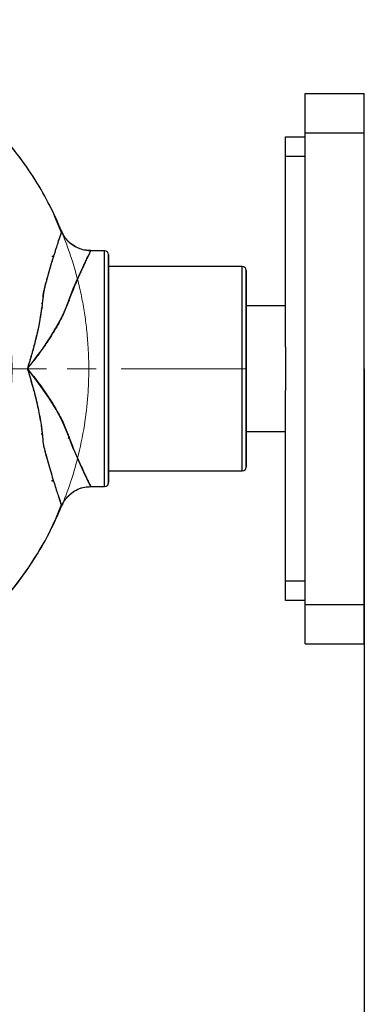
# Model space of a CAD drawing. Extents: x -179160 to -171096, y -127988 to -122286.
# Drawn here: x -172639 to -172617, y -126487 to -126425 of the extents above; entities that cross this region are included whole.
import ezdxf

# ---------------------------------------------------------------- set-up
doc = ezdxf.new("R2010")
doc.units = 0
doc.header["$MEASUREMENT"] = 0
doc.linetypes.add('CENTERX2', pattern=[20.32, 12.7, -2.54, 2.54, -2.54])
doc.layers.get('0').update_dxf_attribs({"linetype": 'CONTINUOUS'})
doc.layers.get('Defpoints').update_dxf_attribs({"linetype": 'CONTINUOUS'})
doc.layers.add('WK', color=150, linetype='CONTINUOUS')
doc.layers.add('标注层', color=7, linetype='CONTINUOUS')
doc.styles.add('SLDTEXTSTYLE0', font='Gothic.ttf')
doc.dimstyles.get("Standard").update_dxf_attribs({"dimtxt": 50, "dimasz": 0.18, "dimexe": 0.18, "dimexo": 0.0625, "dimgap": 0.09, "dimtad": 1, "dimdec": 0, "dimzin": 0, "dimdsep": 46, "dimtxsty": 'SLDTEXTSTYLE0', "dimcen": 0.09, "dimadec": 0, "dimazin": 0, "dimtfac": 1, "dimtdec": 0, "dimtofl": 0, "dimtmove": 2, "dimatfit": 3, "dimfxl": 0, "dimtolj": 1, "dimtzin": 0, "dimarcsym": 0})

# ---------------------------------------------------------------- blocks, each defined once
blk = doc.blocks.new('2')
at = {"color": 7, "linetype": 'Continuous', "lineweight": 15}
for p, q in [((-200654.03, -92476.94), (-200657.55, -92476.94)), ((-200653.03, -92535.94), (-200653.03, -92477.94)), ((-200619.03, -92480.94), (-200653.03, -92480.94)), ((-200618.03, -92506.94), (-200618.03, -92481.94)), ((-200618.03, -92531.94), (-200618.03, -92506.94)), ((-200653.03, -92532.94), (-200619.03, -92532.94)), ((-200657.55, -92536.94), (-200654.03, -92536.94))]:
    blk.add_line(p, q, dxfattribs=at)
blk.add_circle((-200736.04, -92506.94), 58.5, dxfattribs=at)
for centre, start, end in [((-200654.03, -92477.94), 0, 90), ((-200619.03, -92481.94), 0, 90), ((-200619.03, -92531.94), 270, 0), ((-200654.03, -92535.94), 270, 0)]:
    blk.add_arc(centre, 1, start, end, dxfattribs=at)
for points, knots in [([(-200738.07, -92422.04), (-200740.19, -92422.12), (-200744.79, -92422.31), (-200751.6, -92423.54), (-200758.3, -92425.36), (-200764.35, -92427.64), (-200769.76, -92430.21), (-200775.21, -92433.33), (-200780.48, -92436.96), (-200785.36, -92440.99), (-200789.4, -92444.85), (-200794.08, -92449.96), (-200799.29, -92456.82), (-200804.46, -92465.69), (-200808.45, -92474.83), (-200810.84, -92482.49), (-200812.21, -92488.41), (-200812.97, -92492.66), (-200813.54, -92496.99), (-200813.95, -92501.78), (-200814.11, -92507.41), (-200813.86, -92514.04), (-200812.99, -92521.63), (-200811.47, -92529.01), (-200809.44, -92535.96), (-200807.08, -92542.29), (-200804.04, -92548.82), (-200800.23, -92555.46), (-200795.58, -92562.08), (-200790.5, -92567.97), (-200785.17, -92573.1), (-200779.76, -92577.46), (-200773.78, -92581.47), (-200767.22, -92584.99), (-200760.11, -92587.94), (-200752.48, -92590.17), (-200744.73, -92591.61), (-200739.53, -92591.79), (-200737.05, -92591.88)], [0, 0, 0, 0, 0.025164, 0.054453, 0.081858, 0.107378, 0.131012, 0.152762, 0.181842, 0.206683, 0.227708, 0.248089, 0.288835, 0.329582, 0.369487, 0.406829, 0.424526, 0.441569, 0.457965, 0.476274, 0.498533, 0.52474, 0.554895, 0.588997, 0.613929, 0.640617, 0.669059, 0.699254, 0.731204, 0.764907, 0.79134, 0.818759, 0.847165, 0.876557, 0.906933, 0.938296, 0.970647, 1, 1, 1, 1]), ([(-200665.06, -92472.06), (-200665.72, -92470.41), (-200667.59, -92465.73), (-200670.8, -92460.19), (-200674.2, -92455.07), (-200677.03, -92451.28), (-200680.6, -92447.04), (-200685.06, -92442.48), (-200690.18, -92438.06), (-200695.9, -92433.93), (-200702.16, -92430.24), (-200708.63, -92427.24), (-200715.14, -92424.95), (-200721.54, -92423.33), (-200727.89, -92422.27), (-200732.11, -92422.1), (-200734.02, -92422.03)], [0, 0, 0, 0, 0.059226, 0.167574, 0.211756, 0.263727, 0.325067, 0.395781, 0.47586, 0.549758, 0.63016, 0.717063, 0.786522, 0.859641, 0.93642, 1, 1, 1, 1]), ([(-200657.55, -92476.94), (-200658.32, -92476.87), (-200659.89, -92476.74), (-200662.05, -92475.68), (-200663.86, -92474.09), (-200664.59, -92472.68), (-200664.94, -92472)], [0, 0, 0, 0, 0.244478, 0.500001, 0.755487, 1, 1, 1, 1]), ([(-200664.94, -92541.88), (-200664.59, -92541.19), (-200663.86, -92539.79), (-200662.05, -92538.2), (-200659.89, -92537.13), (-200658.32, -92537), (-200657.55, -92536.94)], [0, 0, 0, 0, 0.244515, 0.5, 0.755523, 1, 1, 1, 1]), ([(-200735.04, -92591.87), (-200732.31, -92591.77), (-200726.62, -92591.55), (-200718.22, -92589.85), (-200710.05, -92587.26), (-200702.53, -92583.85), (-200695.68, -92579.83), (-200689.54, -92575.33), (-200684.08, -92570.48), (-200679.29, -92565.39), (-200674.5, -92559.39), (-200670.03, -92552.45), (-200666.73, -92546.29), (-200665.35, -92542.72), (-200665.01, -92541.85)], [0, 0, 0, 0, 0.089743, 0.187048, 0.280883, 0.371253, 0.458149, 0.541574, 0.621534, 0.698018, 0.771029, 0.874006, 0.969172, 1, 1, 1, 1])]:
    blk.add_open_spline(points, degree=3, knots=knots, dxfattribs=at)
at = {"layer": 'WK', "color": 0}
for p, q in [((-200738.07, -92422.04), (-200734.02, -92422.03)), ((-200737.05, -92591.88), (-200735.04, -92591.87))]:
    blk.add_line(p, q, dxfattribs=at)
at = {"layer": '标注层', "color": 1, "linetype": 'CENTERX2', "lineweight": 0, "ltscale": 2.5}
for p, q in [((-200736.04, -92506.94), (-200736.04, -92418.12)), ((-200618.03, -92506.94), (-200814.04, -92506.93))]:
    blk.add_line(p, q, dxfattribs=at)
blk = doc.blocks.new('*D63')
at = {"layer": 'Defpoints', "color": 0, "transparency": 16777216}
for p in [(-146244.32, -109912.5), (-143241.79, -109912.5), (-143241.79, -110811.29)]:
    blk.add_point(p, dxfattribs=at)
at = {"layer": 'WK', "color": 0, "lineweight": -2, "transparency": 16777216}
for p, q in [((-146244.32, -109912.56), (-146244.32, -110811.47)), ((-143241.79, -109912.56), (-143241.79, -110811.47)), ((-146244.14, -110811.29), (-143241.97, -110811.29))]:
    blk.add_line(p, q, dxfattribs=at)
at = {"layer": 'WK', "color": 0, "transparency": 16777216}
for points in [[(-146244.14, -110811.26), (-146244.14, -110811.32), (-146244.32, -110811.29)], [(-143241.97, -110811.26), (-143241.97, -110811.32), (-143241.79, -110811.29)]]:
    blk.add_solid(points, dxfattribs=at)
at = {"layer": 'WK', "color": 0, "transparency": 16777216, "insert": (-144743.05, -110784.94), "char_height": 50, "attachment_point": 5, "style": 'SLDTEXTSTYLE0'}
blk.add_mtext('\\A1;3003', dxfattribs=at)
blk = doc.blocks.new('k9')
at = {"color": 7, "linetype": 'Continuous', "lineweight": 25}
for p, q in [((-143256.79, -109842.5), (-143241.79, -109842.5)), ((-143256.79, -109852.5), (-143256.79, -109842.5)), ((-143241.79, -109852.5), (-143241.79, -109842.5)), ((-143256.79, -109972.5), (-143256.79, -109852.5)), ((-143256.79, -109852.5), (-143241.79, -109852.5)), ((-143241.79, -109972.5), (-143241.79, -109852.5)), ((-143261.79, -109853.5), (-143256.79, -109853.5)), ((-143261.79, -109858.5), (-143261.79, -109853.5)), ((-143256.79, -109858.5), (-143261.79, -109858.5)), ((-143261.79, -109906.93), (-143261.79, -109858.5)), ((-143318.79, -109877.67), (-143320.51, -109873.65)), ((-143307.79, -109882.5), (-143311.31, -109882.5)), ((-143307.79, -109942.5), (-143307.79, -109882.5)), ((-143306.79, -109941.5), (-143306.79, -109883.5)), ((-143272.79, -109886.5), (-143306.79, -109886.5)), ((-143272.79, -109938.5), (-143272.79, -109886.5)), ((-143271.79, -109937.5), (-143271.79, -109887.5)), ((-143323.75, -109896.05), (-143323.6, -109895.66)), ((-143323.6, -109895.66), (-143323.75, -109896.05)), ((-143316.7, -109895.22), (-143316.76, -109894.84)), ((-143323.81, -109897.33), (-143323.5, -109896.84)), ((-143261.79, -109896.5), (-143271.79, -109896.5)), ((-143271.79, -109928.56), (-143271.79, -109896.56)), ((-143261.79, -109906.93), (-143261.79, -109918.06)), ((-143326.59, -109909.78), (-143326.59, -109909.78)), ((-143325.24, -109915.26), (-143325.25, -109915.26)), ((-143325.24, -109915.26), (-143325.25, -109915.26)), ((-143261.79, -109966.5), (-143261.79, -109918.06)), ((-143323.53, -109929.52), (-143323.75, -109928.94)), ((-143323.5, -109929.61), (-143323.62, -109929.29)), ((-143316.95, -109930.31), (-143316.86, -109929.9)), ((-143316.77, -109930.19), (-143316.7, -109929.78)), ((-143271.79, -109928.5), (-143261.79, -109928.5)), ((-143306.79, -109938.5), (-143272.79, -109938.5)), ((-143311.32, -109942.5), (-143307.79, -109942.5)), ((-143261.79, -109966.5), (-143256.79, -109966.5)), ((-143261.79, -109971.5), (-143261.79, -109966.5)), ((-143256.79, -109971.5), (-143261.79, -109971.5)), ((-143256.79, -109972.5), (-143241.79, -109972.5)), ((-143256.79, -109982.5), (-143256.79, -109972.5)), ((-143241.79, -109982.5), (-143241.79, -109972.5)), ((-143256.79, -109982.5), (-143241.79, -109982.5))]:
    blk.add_line(p, q, dxfattribs=at)
at = {"color": 7, "linetype": 'Continuous', "lineweight": 25, "flags": 128}
for points in [[(-143311.32, -109942.48), (-143311.37, -109942.37), (-143311.57, -109941.97), (-143311.86, -109941.36), (-143312.22, -109940.61), (-143313.06, -109938.83), (-143313.9, -109936.99), (-143314.71, -109935.17), (-143315.3, -109933.82), (-143315.59, -109933.13), (-143315.64, -109932.99), (-143315.66, -109932.97), (-143315.66, -109932.96), (-143315.66, -109932.96), (-143315.66, -109932.96), (-143315.66, -109932.96), (-143315.66, -109932.96), (-143315.66, -109932.96), (-143316.35, -109931.23), (-143316.9, -109929.78), (-143317.53, -109928.15), (-143318.67, -109925.57), (-143320.09, -109922.92), (-143321.88, -109920), (-143323.88, -109917.09), (-143325.76, -109914.57), (-143326.61, -109913.51), (-143327.04, -109912.99), (-143327.19, -109912.8), (-143327.3, -109912.63), (-143327.32, -109912.59), (-143327.34, -109912.54), (-143327.33, -109912.45), (-143327.3, -109912.36), (-143327.13, -109912.13), (-143326.98, -109911.96), (-143326.75, -109911.66), (-143326.51, -109911.37), (-143326.35, -109911.16), (-143325.88, -109910.56), (-143325.5, -109910.08), (-143324.57, -109908.84), (-143324.09, -109908.19), (-143323.85, -109907.86), (-143323.73, -109907.7), (-143323.67, -109907.62), (-143323.64, -109907.57), (-143323.63, -109907.55), (-143323.62, -109907.54), (-143323.62, -109907.54), (-143323.62, -109907.53), (-143323.61, -109907.53), (-143323.61, -109907.53), (-143323.61, -109907.53), (-143323.61, -109907.53), (-143323.61, -109907.53), (-143323.61, -109907.53), (-143323.61, -109907.53), (-143323.61, -109907.53), (-143323.61, -109907.53), (-143323.61, -109907.53), (-143323.61, -109907.53), (-143323.61, -109907.53), (-143323.61, -109907.53), (-143323.6, -109907.51), (-143323.57, -109907.48), (-143323.49, -109907.36), (-143323.24, -109907.01), (-143322.47, -109905.89), (-143321.46, -109904.35), (-143320.22, -109902.31), (-143319.04, -109900.16), (-143318.36, -109898.78), (-143318.07, -109898.15), (-143317.58, -109896.97), (-143317.29, -109896.23), (-143316.96, -109895.39), (-143316.69, -109894.67), (-143316.36, -109893.79), (-143315.99, -109892.86), (-143315.73, -109892.2), (-143315.42, -109891.46), (-143314.89, -109890.22), (-143314.33, -109888.95), (-143313.93, -109888.05), (-143313.68, -109887.49), (-143313.35, -109886.78), (-143312.87, -109885.75), (-143312.57, -109885.11), (-143312.42, -109884.79), (-143312.27, -109884.48), (-143312.07, -109884.06), (-143311.89, -109883.69), (-143311.66, -109883.22), (-143311.56, -109883.01), (-143311.53, -109882.94), (-143311.45, -109882.78), (-143311.39, -109882.65), (-143311.33, -109882.53), (-143311.32, -109882.5), (-143311.31, -109882.5), (-143311.31, -109882.5), (-143311.31, -109882.5), (-143311.31, -109882.5), (-143311.31, -109882.5), (-143311.31, -109882.5), (-143311.31, -109882.5), (-143311.31, -109882.5), (-143311.31, -109882.5), (-143311.31, -109882.5), (-143311.31, -109882.5), (-143311.31, -109882.5), (-143311.31, -109882.5), (-143311.31, -109882.5), (-143311.31, -109882.5), (-143311.31, -109882.5), (-143311.31, -109882.5), (-143311.31, -109882.5), (-143311.31, -109882.5), (-143311.31, -109882.5), (-143311.31, -109882.5)], [(-143323.76, -109897.12), (-143323.61, -109897.01), (-143323.55, -109896.93)]]:
    blk.add_lwpolyline(points, dxfattribs=at)
at = {"color": 7, "linetype": 'Continuous', "lineweight": 25}
for centre, start, end in [((-143307.79, -109883.5), 0, 90), ((-143272.79, -109887.5), 0, 90), ((-143272.79, -109937.5), 270, 0), ((-143307.79, -109941.5), 270, 0)]:
    blk.add_arc(centre, 1, start, end, dxfattribs=at)
for points, knots in [([(-143318.69, -109877.6), (-143319.64, -109875.43), (-143321.62, -109870.93), (-143325.42, -109864.31), (-143330.03, -109857.66), (-143335.09, -109851.74), (-143340.4, -109846.59), (-143345.79, -109842.19), (-143351.75, -109838.16), (-143358.3, -109834.6), (-143365.41, -109831.61), (-143373.03, -109829.35), (-143380.56, -109827.9), (-143385.55, -109827.7), (-143387.81, -109827.6)], [0, 0, 0, 0, 0.07875, 0.163458, 0.253088, 0.347635, 0.421788, 0.498709, 0.578396, 0.660849, 0.746068, 0.834053, 0.924803, 1, 1, 1, 1]), ([(-143318.71, -109877.57), (-143318.71, -109877.56), (-143318.7, -109877.55), (-143318.76, -109877.73), (-143318.9, -109878.15), (-143319.09, -109878.71), (-143319.27, -109879.26), (-143319.5, -109879.96), (-143319.84, -109880.98), (-143320.21, -109882.15), (-143320.56, -109883.25), (-143320.74, -109883.84), (-143320.84, -109884.14), (-143320.88, -109884.29), (-143320.91, -109884.37), (-143320.92, -109884.41), (-143320.92, -109884.43), (-143320.93, -109884.44), (-143320.93, -109884.44), (-143320.93, -109884.44), (-143320.93, -109884.44), (-143320.93, -109884.45), (-143320.93, -109884.45), (-143320.93, -109884.45), (-143320.93, -109884.45), (-143320.93, -109884.45), (-143320.93, -109884.45), (-143320.96, -109884.55), (-143321.07, -109884.89), (-143321.29, -109885.62), (-143321.6, -109886.66), (-143321.92, -109887.75), (-143322.15, -109888.58), (-143322.36, -109889.34), (-143322.59, -109890.17), (-143322.87, -109891.23), (-143323.16, -109892.34), (-143323.46, -109893.46), (-143323.49, -109894.8), (-143323.65, -109896.09), (-143323.81, -109897.37), (-143324, -109898.64), (-143324.21, -109899.88), (-143324.47, -109901.25), (-143324.77, -109902.74), (-143325.13, -109904.34), (-143325.53, -109905.96), (-143325.9, -109907.35), (-143326.19, -109908.42), (-143326.44, -109909.29), (-143326.66, -109910.05), (-143326.92, -109910.88), (-143327.14, -109911.61), (-143327.34, -109912.16), (-143327.41, -109912.46), (-143327.4, -109912.67), (-143327.28, -109912.95), (-143327.17, -109913.3), (-143327.06, -109913.63), (-143326.86, -109914.29), (-143326.58, -109915.22), (-143326.27, -109916.29), (-143325.95, -109917.43), (-143325.67, -109918.49), (-143325.43, -109919.42), (-143325.32, -109919.89), (-143325.26, -109920.12), (-143325.23, -109920.23), (-143325.22, -109920.29), (-143325.21, -109920.32), (-143325.21, -109920.33), (-143325.21, -109920.34), (-143325.21, -109920.35), (-143325.21, -109920.35), (-143325.21, -109920.35), (-143325.21, -109920.35), (-143325.21, -109920.35), (-143325.21, -109920.35), (-143325.21, -109920.35), (-143325.21, -109920.35), (-143325.03, -109921.09), (-143324.7, -109922.55), (-143324.28, -109924.69), (-143323.95, -109926.61), (-143323.72, -109928.36), (-143323.51, -109929.93), (-143323.47, -109931.55), (-143323.13, -109932.75), (-143322.88, -109933.73), (-143322.65, -109934.6), (-143322.37, -109935.62), (-143322.08, -109936.66), (-143321.86, -109937.45), (-143321.31, -109939.35), (-143320.63, -109941.53), (-143319.93, -109943.74), (-143319.56, -109944.86), (-143319.3, -109945.64), (-143319.14, -109946.12), (-143319.03, -109946.47), (-143318.95, -109946.7), (-143318.88, -109946.9), (-143318.81, -109947.11), (-143318.75, -109947.3), (-143318.71, -109947.4), (-143318.7, -109947.43), (-143318.7, -109947.44), (-143318.7, -109947.44), (-143318.7, -109947.44)], [0, 0, 0, 0, 0.0058355, 0.0326088, 0.0627955, 0.0792483, 0.0966635, 0.1150066, 0.1342253, 0.1661157, 0.1821683, 0.1902386, 0.194283, 0.1963073, 0.19732, 0.1978264, 0.1980797, 0.1982063, 0.1982696, 0.1983013, 0.1983171, 0.198325, 0.198329, 0.198331, 0.1983319, 0.1983324, 0.1983327, 0.1983328, 0.2030603, 0.2137472, 0.2304217, 0.2468014, 0.2574729, 0.2624382, 0.2752186, 0.2880353, 0.3004338, 0.3137486, 0.3263015, 0.339289, 0.3524712, 0.3641019, 0.3765494, 0.3888737, 0.4043117, 0.4199539, 0.4357467, 0.4516745, 0.4607252, 0.467346, 0.4772783, 0.4830277, 0.4919315, 0.4987308, 0.4996886, 0.5006317, 0.5044897, 0.5083204, 0.5108961, 0.5144095, 0.527894, 0.5383187, 0.5457557, 0.5615233, 0.5693226, 0.5731964, 0.5751271, 0.5760909, 0.5765724, 0.5768131, 0.5769334, 0.5769935, 0.5770236, 0.5770386, 0.5770461, 0.5770499, 0.5770518, 0.5770527, 0.5770532, 0.5770534, 0.5770535, 0.5988639, 0.6196264, 0.6396305, 0.6552539, 0.6709845, 0.6866647, 0.7021883, 0.7125342, 0.7207138, 0.7331993, 0.7496133, 0.7599089, 0.7641455, 0.8255408, 0.8564093, 0.8853243, 0.8994666, 0.9168332, 0.9291378, 0.9363843, 0.9450281, 0.9564169, 0.971003, 0.9876217, 0.9940835, 0.9995627, 1, 1, 1, 1]), ([(-143318.73, -109877.62), (-143318.72, -109877.6), (-143318.63, -109877.35), (-143318.96, -109878.32), (-143319.58, -109880.19), (-143320.31, -109882.44), (-143321.13, -109885.05), (-143322.04, -109888.23), (-143323.06, -109891.72), (-143323.49, -109894.34), (-143323.71, -109896.78), (-143324.03, -109898.9), (-143324.39, -109900.86), (-143324.75, -109902.63), (-143325.1, -109904.18), (-143325.5, -109905.85), (-143325.93, -109907.47), (-143326.39, -109909.12), (-143326.8, -109910.48), (-143327.13, -109911.61), (-143327.37, -109912.19), (-143327.43, -109912.78), (-143327.14, -109913.29), (-143326.63, -109915.21), (-143325.66, -109918.29), (-143324.67, -109922.58), (-143324.03, -109926.12), (-143323.62, -109928.89), (-143323.51, -109931.04), (-143323.04, -109933.24), (-143322.4, -109935.53), (-143321.5, -109938.74), (-143320.42, -109942.22), (-143319.42, -109945.3), (-143318.79, -109947.16), (-143318.75, -109947.29), (-143318.73, -109947.35)], [0, 0, 0, 0, 0.00618, 0.070143, 0.134301, 0.166448, 0.198386, 0.262379, 0.294401, 0.325987, 0.34524, 0.366111, 0.388545, 0.402615, 0.417786, 0.434036, 0.451337, 0.465185, 0.482685, 0.491518, 0.498386, 0.500277, 0.508096, 0.514051, 0.557001, 0.598989, 0.639222, 0.660107, 0.681349, 0.701688, 0.73246, 0.763617, 0.82494, 0.886564, 0.947945, 1, 1, 1, 1]), ([(-143311.31, -109882.48), (-143311.82, -109882.46), (-143312.94, -109882.41), (-143314.61, -109881.86), (-143316.21, -109880.91), (-143317.53, -109879.62), (-143318.32, -109878.45), (-143318.62, -109877.72), (-143318.69, -109877.55)], [0, 0, 0, 0, 0.161326, 0.3556256, 0.5537501, 0.7504276, 0.9406093, 1, 1, 1, 1]), ([(-143311.31, -109882.48), (-143311.82, -109882.46), (-143312.94, -109882.41), (-143314.61, -109881.86), (-143316.21, -109880.91), (-143317.53, -109879.62), (-143318.32, -109878.45), (-143318.62, -109877.73), (-143318.69, -109877.56)], [0, 0, 0, 0, 0.161926, 0.356321, 0.554544, 0.751319, 0.941595, 1, 1, 1, 1]), ([(-143311.31, -109882.5), (-143311.33, -109882.53), (-143311.35, -109882.58), (-143311.56, -109883.01), (-143311.84, -109883.59), (-143312.16, -109884.25), (-143312.53, -109885.03), (-143312.95, -109885.93), (-143313.43, -109886.95), (-143313.88, -109887.94), (-143314.27, -109888.82), (-143314.6, -109889.55), (-143314.95, -109890.35), (-143315.33, -109891.24), (-143315.81, -109892.39), (-143316.36, -109893.79), (-143316.98, -109895.43), (-143317.61, -109897.07), (-143318.33, -109898.75), (-143319.21, -109900.51), (-143320.34, -109902.55), (-143321.8, -109904.92), (-143323.27, -109907.07), (-143324.54, -109908.81), (-143325.5, -109910.08), (-143326.32, -109911.13), (-143326.9, -109911.86), (-143327.18, -109912.19), (-143327.3, -109912.36), (-143327.34, -109912.45), (-143327.34, -109912.53), (-143327.33, -109912.59), (-143326.9, -109913.31), (-143325.76, -109914.48), (-143324.37, -109916.43), (-143323.06, -109918.23), (-143321.93, -109919.91), (-143320.96, -109921.43), (-143320, -109923.04), (-143319.08, -109924.72), (-143318.22, -109926.47), (-143317.52, -109928.14), (-143316.9, -109929.77), (-143316.29, -109931.39), (-143315.66, -109932.97), (-143315.04, -109934.44), (-143314.45, -109935.77), (-143313.8, -109937.22), (-143313.13, -109938.68), (-143312.48, -109940.07), (-143311.96, -109941.15), (-143311.58, -109941.94), (-143311.35, -109942.42), (-143311.33, -109942.46), (-143311.32, -109942.48)], [0, 0, 0, 0, 0.029188, 0.060249, 0.081298, 0.10264, 0.124296, 0.144139, 0.165059, 0.187066, 0.198274, 0.210148, 0.222689, 0.235897, 0.249774, 0.272006, 0.292843, 0.312663, 0.332735, 0.353681, 0.375567, 0.406011, 0.438483, 0.45401, 0.469961, 0.485742, 0.493634, 0.497581, 0.498604, 0.499549, 0.500508, 0.500952, 0.5014, 0.525133, 0.54882, 0.572522, 0.591481, 0.609748, 0.627344, 0.649212, 0.670126, 0.690154, 0.709762, 0.730554, 0.752643, 0.774239, 0.794799, 0.815158, 0.84745, 0.877815, 0.909359, 0.940041, 0.971471, 1, 1, 1, 1]), ([(-143321.17, -109883.92), (-143321.08, -109883.92), (-143320.94, -109883.93), (-143320.82, -109883.93), (-143320.77, -109883.93)], [0, 0, 0, 0, 0.596552, 1, 1, 1, 1]), ([(-143306.79, -109883.5), (-143306.79, -109883.54), (-143306.79, -109883.62), (-143306.79, -109884.32), (-143306.79, -109885.37), (-143306.79, -109886.7), (-143306.79, -109888.69), (-143306.79, -109891.21), (-143306.79, -109894.18), (-143306.79, -109896.58), (-143306.79, -109899.13), (-143306.79, -109902.05), (-143306.79, -109905.33), (-143306.79, -109908.92), (-143306.79, -109912.5), (-143306.79, -109916.07), (-143306.79, -109919.66), (-143306.79, -109922.94), (-143306.79, -109925.86), (-143306.79, -109929.27), (-143306.79, -109932.37), (-143306.79, -109935.05), (-143306.79, -109936.8), (-143306.79, -109938.29), (-143306.79, -109939.62), (-143306.79, -109940.69), (-143306.79, -109941.32), (-143306.79, -109941.57), (-143306.79, -109941.5), (-143306.79, -109941.5)], [0, 0, 0, 0, 0.038823, 0.078844, 0.119996, 0.152163, 0.184335, 0.249955, 0.282805, 0.315662, 0.347829, 0.380001, 0.421148, 0.461173, 0.499997, 0.538816, 0.578841, 0.619993, 0.65216, 0.684332, 0.749952, 0.782803, 0.815659, 0.847826, 0.879998, 0.921145, 0.96117, 0.999994, 1, 1, 1, 1]), ([(-143271.79, -109887.5), (-143271.79, -109887.58), (-143271.79, -109887.74), (-143271.79, -109888.9), (-143271.79, -109890.26), (-143271.79, -109891.98), (-143271.79, -109894.69), (-143271.79, -109898.04), (-143271.79, -109900.98), (-143271.79, -109903.98), (-143271.79, -109907.83), (-143271.79, -109912.5), (-143271.79, -109917.16), (-143271.79, -109921.01), (-143271.79, -109924.02), (-143271.79, -109926.96), (-143271.79, -109930.3), (-143271.79, -109933.02), (-143271.79, -109934.73), (-143271.79, -109936.11), (-143271.79, -109937.14), (-143271.79, -109937.64), (-143271.79, -109937.5), (-143271.79, -109937.5)], [0, 0, 0, 0, 0.058238, 0.119965, 0.15215, 0.184341, 0.249998, 0.315656, 0.34784, 0.380031, 0.441758, 0.499997, 0.558235, 0.619962, 0.652146, 0.684337, 0.749995, 0.815652, 0.847837, 0.880028, 0.941755, 0.999993, 1, 1, 1, 1]), ([(-143320.74, -109941.06), (-143320.77, -109941.06), (-143320.92, -109941.06), (-143321.08, -109941.07), (-143321.27, -109941.07), (-143321.29, -109941.07)], [0, 0, 0, 0, 0.230365, 0.906138, 1, 1, 1, 1]), ([(-143321.04, -109941.07), (-143321.03, -109941.07), (-143320.99, -109941.06), (-143320.92, -109941.06), (-143320.82, -109941.06), (-143320.76, -109941.06), (-143320.73, -109941.06)], [0, 0, 0, 0, 0.053692, 0.362389, 0.656476, 1, 1, 1, 1]), ([(-143318.69, -109947.43), (-143318.62, -109947.26), (-143318.32, -109946.54), (-143317.53, -109945.37), (-143316.21, -109944.08), (-143314.61, -109943.14), (-143312.94, -109942.58), (-143311.82, -109942.54), (-143311.31, -109942.51)], [0, 0, 0, 0, 0.058405, 0.248681, 0.445456, 0.643679, 0.838074, 1, 1, 1, 1]), ([(-143318.69, -109947.44), (-143318.62, -109947.27), (-143318.32, -109946.54), (-143317.53, -109945.37), (-143316.21, -109944.08), (-143314.61, -109943.14), (-143312.94, -109942.58), (-143311.82, -109942.54), (-143311.31, -109942.52)], [0, 0, 0, 0, 0.059391, 0.249572, 0.44625, 0.644374, 0.838674, 1, 1, 1, 1]), ([(-143388.81, -109997.44), (-143386.51, -109997.36), (-143381.74, -109997.21), (-143374.74, -109996), (-143368.02, -109994.22), (-143361.95, -109991.98), (-143356.52, -109989.45), (-143351.04, -109986.36), (-143345.76, -109982.77), (-143340.85, -109978.76), (-143336.79, -109974.92), (-143332.06, -109969.84), (-143326.84, -109962.99), (-143321.99, -109954.99), (-143319.72, -109949.57), (-143318.78, -109947.32)], [0, 0, 0, 0, 0.075533, 0.156787, 0.232813, 0.303609, 0.369174, 0.429509, 0.510183, 0.579089, 0.637414, 0.693957, 0.806992, 0.920029, 1, 1, 1, 1])]:
    blk.add_open_spline(points, degree=3, knots=knots, dxfattribs=at)
at = {"layer": 'WK', "color": 0, "xscale": -1}
blk.add_blockref('2', (-344125.85, -17405.62), dxfattribs=at)
at = {"layer": 'WK', "color": 0}
blk.add_blockref('2', (57346.24, -17405.62), dxfattribs=at)
dim = blk.add_linear_dim(base=(-143241.79, -110811.29), p1=(-146244.32, -109912.5), p2=(-143241.79, -109912.5), dimstyle='Standard', dxfattribs=at)
dim.commit()
dim.dimension.update_dxf_attribs({"geometry": '*D63', "text_midpoint": (-144743.05, -110784.94)})

msp = doc.modelspace()

# ---------------------------------------------------------------- block references
at = {"layer": 'WK', "color": 0, "xscale": 0.25, "yscale": 0.25, "zscale": 0.25}
msp.add_blockref('k9', (-136806.78, -98968.74), dxfattribs=at)

doc.saveas('drawing.dxf')
